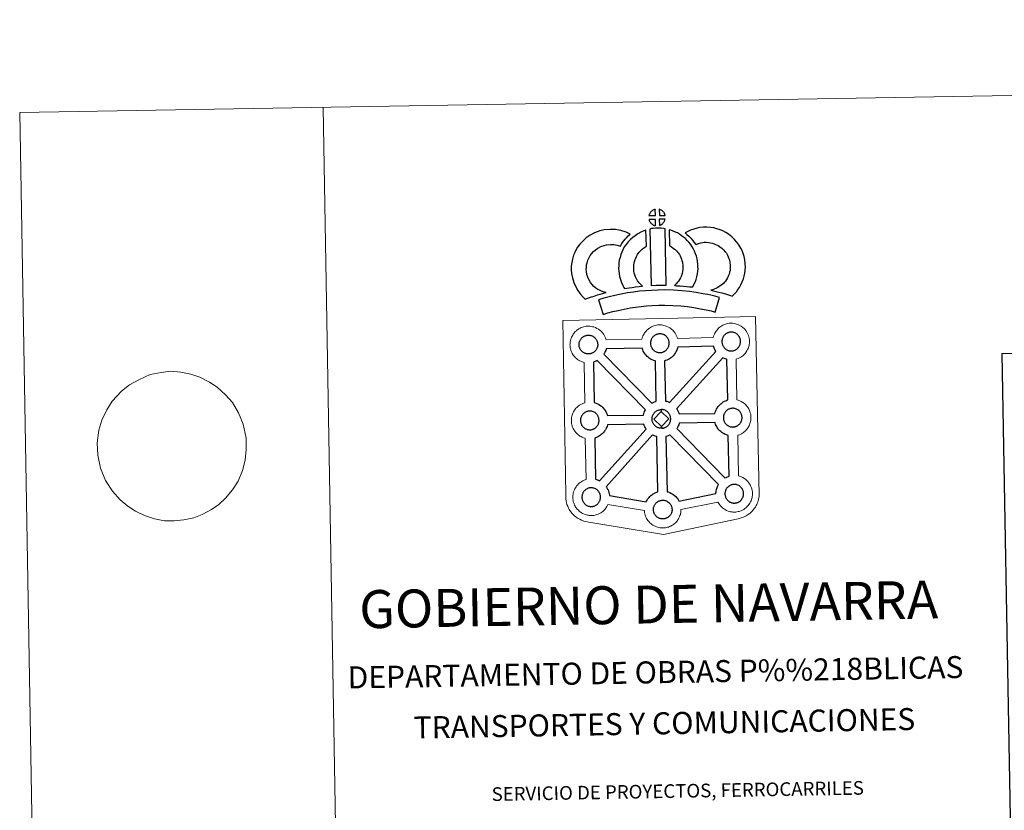
# Model space of a CAD drawing. Units: metres. Extents: x 617503 to 622008, y 694535 to 697581.
# Drawn here: x 617503 to 618314, y 696930 to 697581 of the extents above; entities that cross this region are included whole.
import ezdxf
from ezdxf.enums import TextEntityAlignment as Align

# ---------------------------------------------------------------- set-up
doc = ezdxf.new("R2010")
doc.units = ezdxf.units.M
doc.header["$MEASUREMENT"] = 0
doc.layers.add('Carátula', color=7, linetype='Continuous', lineweight=0)
doc.styles.add('Style-font002', font='font002.shx')

msp = doc.modelspace()

# ---------------------------------------------------------------- linework, layer by layer
at = {"layer": 'Carátula', "color": 58, "linetype": 'Continuous', "lineweight": 0}
msp.add_line((617593.246, 697280.426), (617586.61, 697275.38), dxfattribs=at)
at = {"layer": 'Carátula', "color": 7, "linetype": 'Continuous', "lineweight": 0, "flags": 128}
for points in [[(617752.693, 697509.032), (617803.719, 694539.472)], [(617593.246, 697280.426), (617593.246, 697280.426), (617600.951, 697284.706), (617610.24, 697288.996), (617619.39, 697290.701), (617627.084, 697291.696), (617635.541, 697290.98), (617643.833, 697289.227), (617651.03, 697286.943), (617659.181, 697282.78), (617665.314, 697278.581), (617672.395, 697272.335), (617678.014, 697265.891), (617683.115, 697257.546), (617686.952, 697247.974), (617689.349, 697236.654), (617689.324, 697227.36), (617688.56, 697218.396), (617686.319, 697209.923), (617682.613, 697201.255), (617677.962, 697194.117), (617672.209, 697187.133), (617666.79, 697181.876), (617660.806, 697177.83), (617653.165, 697173.738), (617646.234, 697171.037), (617637.82, 697169.169), (617630.123, 697168.351), (617622.044, 697168.556), (617613.753, 697170.136), (617605.448, 697172.746), (617598.041, 697176.406), (617591.726, 697180.604), (617585.394, 697185.831), (617579.216, 697192.785), (617573.556, 697201.639), (617569.342, 697211.899), (617567.138, 697222.535), (617566.598, 697232.683), (617567.89, 697243.035), (617570.315, 697251.341), (617574.573, 697260.022), (617579.044, 697266.986), (617586.61, 697275.38)]]:
    msp.add_lwpolyline(points, dxfattribs=at)
at = {"layer": 'Carátula', "color": 7, "linetype": 'Continuous', "lineweight": 25, "flags": 128}
for points in [[(618026.388, 697420.017), (618026.239, 697425.066), (618026.174, 697425.05), (618025.69, 697424.904), (618025.191, 697424.713), (618024.795, 697424.534), (618024.34, 697424.278), (618023.98, 697424.046), (618023.628, 697423.799), (618023.328, 697423.575), (618023.041, 697423.293), (618022.768, 697422.991), (618022.466, 697422.626), (618022.225, 697422.281), (618021.983, 697421.914), (618021.769, 697421.538), (618021.578, 697421.142), (618021.412, 697420.73), (618021.288, 697420.324), (618021.116, 697419.848)], [(618034.465, 697420.037), (618034.427, 697420.178), (618034.301, 697420.615), (618034.104, 697421.115), (618033.947, 697421.466), (618033.793, 697421.769), (618033.581, 697422.135), (618033.238, 697422.601), (618032.953, 697422.946), (618032.626, 697423.341), (618032.225, 697423.699), (618031.696, 697424.098), (618031.117, 697424.428), (618030.551, 697424.705), (618029.546, 697425.133), (618029.687, 697420.08)], [(618026.537, 697411.592), (618026.396, 697416.752), (618021.148, 697416.692), (618021.239, 697416.22), (618021.376, 697415.846), (618021.573, 697415.391), (618021.802, 697414.95), (618021.981, 697414.622), (618022.201, 697414.312), (618022.585, 697413.823), (618022.995, 697413.396), (618023.343, 697413.077), (618023.682, 697412.808), (618024.11, 697412.516), (618024.526, 697412.276), (618024.936, 697412.072), (618025.485, 697411.844), (618025.931, 697411.715), (618026.301, 697411.618)], [(618029.736, 697411.682), (618030.368, 697411.984), (618030.763, 697412.184), (618031.096, 697412.357), (618031.408, 697412.526), (618031.697, 697412.723), (618031.989, 697412.961), (618032.291, 697413.223), (618032.604, 697413.532), (618032.938, 697413.894), (618033.201, 697414.24), (618033.421, 697414.569), (618033.66, 697414.913), (618033.868, 697415.313), (618034.039, 697415.698), (618034.206, 697416.134), (618034.315, 697416.454), (618034.409, 697416.919), (618034.438, 697417.027), (618029.652, 697416.829)], [(617977.3, 697360.031), (617975.672, 697361.629), (617974.084, 697363.436), (617972.941, 697364.914), (617971.941, 697366.751), (617970.778, 697369.22), (617970.058, 697371.468), (617969.663, 697373.744), (617969.505, 697375.594), (617969.538, 697377.369), (617969.796, 697379.214), (617970.169, 697381.076), (617970.753, 697383.089), (617971.231, 697384.188), (617972.159, 697385.988), (617972.736, 697386.988), (617973.723, 697388.36), (617975.497, 697390.238), (617977.19, 697391.758), (617979.129, 697393.09), (617981.458, 697394.352), (617984.148, 697395.381), (617986.128, 697395.84), (617989.437, 697396.125), (617992.133, 697396.028), (617994.906, 697395.492), (617997.532, 697394.718), (617998.478, 697396.391), (617999.394, 697397.831), (618000.428, 697399.101), (618001.457, 697400.474), (618002.519, 697401.647), (618004.035, 697403.223), (618005.613, 697404.646), (618002.38, 697406.209), (617997.859, 697407.542), (617993.55, 697408.382), (617989.116, 697408.536), (617984.19, 697408.121), (617980.509, 697407.251), (617976.277, 697405.643), (617972.661, 697403.696), (617969.516, 697401.527), (617966.811, 697399.109), (617964.161, 697396.279), (617962.325, 697393.769), (617961.27, 697391.915), (617960.028, 697389.522), (617959.054, 697387.31), (617958.118, 697384.013), (617957.567, 697381.272), (617957.159, 697378.336), (617957.095, 697375.205), (617957.356, 697372.145), (617957.992, 697368.503), (617959.208, 697364.686), (617960.873, 697361.143), (617962.528, 697358.111), (617964.514, 697355.548), (617966.66, 697353.105), (617968.607, 697351.181), (617971.432, 697352.171), (617973.828, 697353.014), (617976.038, 697353.657), (617978.809, 697354.524), (617980.808, 697355.097), (617982.972, 697355.818), (617984.563, 697356.236), (617985.762, 697356.611), (617983.253, 697357.205), (617981.604, 697357.861), (617980.283, 697358.502), (617978.888, 697359.138)], [(618011.695, 697366.049), (618011.339, 697366.651), (618010.737, 697367.858), (618009.956, 697369.516), (618009.411, 697371.007), (618009.018, 697372.543), (618008.721, 697374.057), (618008.587, 697375.215), (618008.522, 697376.507), (618008.546, 697378.092), (618008.667, 697379.373), (618008.854, 697380.687), (618009.238, 697382.106), (618009.704, 697383.737), (618010.175, 697384.943), (618010.829, 697386.341), (618011.548, 697387.823), (618012.205, 697388.776), (618013.117, 697389.897), (618014.475, 697391.286), (618015.558, 697392.286), (618016.89, 697393.245), (618018.29, 697394.247), (618019.063, 697394.618), (618018.629, 697407.833), (618016.818, 697407.334), (618014.397, 697406.131), (618011.972, 697404.966), (618009.645, 697403.316), (618007.692, 697401.895), (618005.86, 697400.19), (618003.875, 697398.184), (618002.234, 697396.177), (618000.786, 697394.036), (617999.642, 697391.673), (617998.784, 697389.84), (617997.957, 697387.737), (617997.292, 697385.43), (617996.688, 697383.178), (617996.353, 697380.839), (617996.162, 697378.789), (617996.107, 697376.287), (617996.227, 697374.179), (617996.46, 697372.142), (617996.92, 697369.784), (617997.56, 697367.343), (617998.504, 697364.733), (617999.599, 697362.426), (618000.418, 697360.789), (618000.945, 697359.861), (618002.851, 697360.1), (618004.892, 697360.366), (618007.354, 697360.791), (618010.081, 697361.137), (618013.099, 697361.518), (618015.754, 697361.791), (618014.126, 697363.344), (618012.942, 697364.64)], [(618021.946, 697408.843), (618022.905, 697362.312), (618027.148, 697362.49), (618030.914, 697362.524), (618035.272, 697362.487), (618034.396, 697409.062), (618033.021, 697409.352), (618031.27, 697409.541), (618029.506, 697409.643), (618027.871, 697409.642), (618026.456, 697409.576), (618024.643, 697409.396), (618023.28, 697409.162)], [(618057.177, 697361.184), (618058.212, 697363.093), (618059.047, 697365.014), (618059.941, 697367.191), (618060.602, 697369.375), (618061.033, 697371.9), (618061.329, 697374.121), (618061.545, 697376.024), (618061.49, 697377.877), (618061.357, 697379.905), (618061.133, 697382.334), (618060.777, 697384.365), (618060.175, 697386.564), (618059.53, 697388.438), (618058.664, 697390.473), (618057.825, 697392.242), (618056.792, 697394.208), (618055.285, 697396.35), (618054.087, 697397.99), (618052.573, 697399.502), (618051.191, 697400.931), (618049.683, 697402.213), (618048.031, 697403.32), (618046.348, 697404.537), (618044.555, 697405.589), (618042.925, 697406.364), (618041.084, 697407.204), (618039.19, 697407.915), (618037.817, 697408.251), (618038.037, 697394.953), (618038.755, 697394.612), (618039.559, 697394.144), (618040.932, 697393.153), (618042.197, 697392.296), (618042.69, 697391.879), (618043.748, 697390.784), (618044.666, 697389.88), (618045.206, 697389.129), (618046.179, 697387.753), (618046.733, 697386.698), (618047.36, 697385.385), (618047.952, 697383.998), (618048.322, 697382.91), (618048.665, 697381.651), (618048.828, 697380.7), (618048.989, 697378.941), (618049.101, 697377.277), (618049.13, 697376.525), (618049.024, 697375.645), (618048.77, 697373.764), (618048.506, 697372.239), (618048.244, 697371.351), (618047.627, 697369.838), (618047.059, 697368.542), (618046.248, 697367.167), (618045.356, 697365.973), (618044.501, 697364.96), (618043.539, 697363.792), (618042.711, 697362.949), (618042.235, 697362.448), (618043.835, 697362.176), (618046.753, 697362.006), (618049.559, 697361.726), (618052.285, 697361.53), (618054.629, 697361.27)], [(618089.739, 697353.63), (618091.631, 697355.515), (618093.09, 697357.02), (618094.379, 697358.895), (618095.602, 697360.788), (618096.867, 697362.941), (618097.902, 697365.213), (618098.879, 697367.82), (618099.546, 697370.035), (618100.179, 697372.585), (618100.431, 697375.08), (618100.538, 697377.549), (618100.444, 697380.396), (618099.969, 697383.355), (618099.431, 697386.183), (618098.776, 697388.622), (618097.795, 697391.032), (618096.784, 697393.167), (618095.115, 697395.882), (618093.497, 697398.005), (618091.6, 697400.142), (618089.356, 697402.322), (618086.617, 697404.495), (618084.472, 697405.97), (618081.948, 697407.219), (618079.737, 697408.149), (618077.011, 697409.007), (618074.468, 697409.72), (618071.719, 697410.127), (618068.919, 697410.337), (618066.045, 697410.431), (618063.142, 697410.076), (618060.713, 697409.493), (618058.028, 697408.756), (618055.409, 697407.764), (618053.031, 697406.811), (618050.843, 697405.672), (618052.371, 697404.398), (618054.002, 697402.862), (618055.569, 697401.241), (618056.971, 697399.721), (618058.196, 697398.078), (618059.762, 697396.163), (618059.908, 697396.212), (618061.855, 697396.947), (618063.808, 697397.483), (618065.376, 697397.859), (618066.591, 697398.016), (618068.249, 697397.958), (618070.33, 697397.795), (618071.879, 697397.571), (618073.474, 697397.118), (618075.476, 697396.492), (618076.802, 697395.939), (618078.18, 697395.257), (618079.238, 697394.52), (618081.172, 697392.987), (618082.63, 697391.584), (618083.912, 697390.128), (618084.892, 697388.838), (618085.866, 697387.257), (618086.441, 697386.039), (618087.002, 697384.663), (618087.342, 697383.423), (618087.755, 697381.197), (618088.083, 697379.202), (618088.131, 697377.624), (618088.062, 697375.952), (618087.932, 697374.723), (618087.589, 697373.321), (618087.129, 697371.788), (618086.448, 697369.971), (618085.843, 697368.645), (618085.051, 697367.285), (618084.075, 697365.776), (618083.478, 697364.948), (618082.797, 697364.288), (618081.053, 697362.958), (618078.974, 697361.508), (618077.727, 697360.677), (618076.314, 697359.95), (618074.847, 697359.345), (618073.432, 697358.836), (618072.109, 697358.469), (618074.25, 697357.83), (618076.264, 697357.373), (618078.671, 697356.785), (618081.214, 697356.163), (618084.249, 697355.332), (618086.56, 697354.654), (618088.371, 697354.104)], [(618079.091, 697352.546), (618075.396, 697353.594), (618070.87, 697354.597), (618065.718, 697355.588), (618059.966, 697356.591), (618054.408, 697357.422), (618048.277, 697357.971), (618041.401, 697358.433), (618034.265, 697358.676), (618028.803, 697358.591), (618023.179, 697358.274), (618018.264, 697358.033), (618013.376, 697357.589), (618008.333, 697356.93), (618003.488, 697356.26), (617998.131, 697355.191), (617993.058, 697354.109), (617988.421, 697353.009), (617983.878, 697351.838), (617979.665, 697350.53), (617983.4, 697338.54), (617987.303, 697339.75), (617991.422, 697340.822), (617995.813, 697341.851), (618000.669, 697342.892), (618005.593, 697343.867), (618009.998, 697344.478), (618014.75, 697345.094), (618019.145, 697345.497), (618023.832, 697345.726), (618029.266, 697346.031), (618034.168, 697346.117), (618040.766, 697345.896), (618047.288, 697345.453), (618052.932, 697344.947), (618057.955, 697344.199), (618063.469, 697343.233), (618068.316, 697342.316), (618072.331, 697341.403), (618075.694, 697340.463)], [(617971.519, 697305.991), (617971.292, 697305.983), (617970.677, 697306.005), (617970.352, 697306.038), (617970.017, 697306.085), (617969.611, 697306.148), (617969.199, 697306.246), (617968.682, 697306.396), (617968.079, 697306.653), (617967.618, 697306.875), (617967.15, 697307.147), (617966.678, 697307.469), (617966.28, 697307.778), (617965.887, 697308.135), (617965.433, 697308.618), (617965.004, 697309.153), (617964.748, 697309.526), (617964.544, 697309.896), (617964.296, 697310.37), (617964.069, 697310.878), (617963.925, 697311.308), (617963.754, 697311.866), (617963.642, 697312.442), (617963.575, 697312.988), (617963.528, 697313.495), (617963.547, 697313.983), (617963.582, 697314.451), (617963.634, 697314.873), (617963.731, 697315.356), (617963.88, 697315.867), (617964.027, 697316.29), (617964.198, 697316.761), (617964.412, 697317.222), (617964.661, 697317.642), (617964.92, 697318.039), (617965.184, 697318.428), (617965.527, 697318.834), (617965.839, 697319.175), (617966.171, 697319.501), (617966.171, 697319.501), (617966.531, 697319.775), (617966.901, 697320.03), (617967.297, 697320.291), (617967.801, 697320.57), (617968.257, 697320.781), (617968.813, 697320.984), (617969.353, 697321.16), (617969.903, 697321.269), (617970.425, 697321.363), (617970.91, 697321.403), (617971.295, 697321.414), (617971.821, 697321.385), (617972.415, 697321.312), (617972.96, 697321.186), (617973.45, 697321.064), (617974.268, 697320.775), (617974.896, 697320.463), (617975.548, 697320.1), (617976.161, 697319.637), (617976.617, 697319.211), (617976.982, 697318.785), (617977.298, 697318.412), (617977.681, 697317.873), (617977.917, 697317.456), (617978.086, 697317.123), (617978.265, 697316.738), (617978.486, 697316.182), (617978.624, 697315.696), (617978.774, 697315.14), (617978.831, 697314.565), (617978.877, 697314.011), (617978.884, 697313.522), (617978.867, 697313.008), (617978.809, 697312.54), (617978.713, 697312.096), (617978.597, 697311.574), (617978.486, 697311.2), (617978.3, 697310.72), (617978.1, 697310.294), (617977.856, 697309.823), (617977.6, 697309.433), (617977.361, 697309.1), (617977.07, 697308.699), (617976.681, 697308.286), (617976.349, 697307.949), (617976.005, 697307.661), (617975.667, 697307.386), (617975.329, 697307.159), (617974.991, 697306.965), (617974.626, 697306.771), (617974.161, 697306.546), (617973.71, 697306.398), (617973.294, 697306.27), (617972.849, 697306.162), (617972.374, 697306.068), (617971.89, 697306.02)], [(618030.382, 697307.075), (618030.755, 697307.099), (618031.243, 697307.158), (618031.719, 697307.247), (618032.157, 697307.363), (618032.58, 697307.484), (618033.032, 697307.639), (618033.501, 697307.86), (618033.854, 697308.054), (618034.201, 697308.244), (618034.541, 697308.478), (618034.88, 697308.746), (618035.214, 697309.038), (618035.556, 697309.384), (618035.933, 697309.788), (618036.223, 697310.181), (618036.469, 697310.516), (618036.736, 697310.906), (618036.976, 697311.38), (618037.17, 697311.804), (618037.353, 697312.292), (618037.471, 697312.665), (618037.577, 697313.173), (618037.673, 697313.631), (618037.733, 697314.098), (618037.756, 697314.61), (618037.743, 697315.099), (618037.707, 697315.647), (618037.636, 697316.228), (618037.504, 697316.777), (618037.353, 697317.266), (618037.137, 697317.833), (618036.952, 697318.216), (618036.79, 697318.543), (618036.556, 697318.967), (618036.157, 697319.51), (618035.854, 697319.875), (618035.485, 697320.303), (618035.028, 697320.734), (618034.415, 697321.187), (618033.769, 697321.546), (618033.14, 697321.859), (618033.14, 697321.859), (618032.327, 697322.151), (618031.835, 697322.282), (618031.282, 697322.405), (618030.689, 697322.469), (618030.169, 697322.502), (618029.785, 697322.487), (618029.288, 697322.445), (618028.775, 697322.361), (618028.221, 697322.241), (618027.68, 697322.071), (618027.131, 697321.873), (618026.667, 697321.666), (618026.167, 697321.387), (618025.769, 697321.119), (618025.395, 697320.864), (618025.044, 697320.596), (618024.702, 697320.259), (618024.399, 697319.923), (618024.055, 697319.518), (618023.791, 697319.135), (618023.524, 697318.729), (618023.283, 697318.311), (618023.067, 697317.848), (618022.89, 697317.385), (618022.745, 697316.953), (618022.606, 697316.442), (618022.512, 697315.968), (618022.457, 697315.536), (618022.421, 697315.073), (618022.4, 697314.58), (618022.446, 697314.081), (618022.511, 697313.54), (618022.634, 697312.956), (618022.787, 697312.391), (618022.938, 697311.967), (618023.163, 697311.458), (618023.408, 697310.98), (618023.62, 697310.616), (618023.876, 697310.245), (618024.304, 697309.712), (618024.756, 697309.233), (618025.151, 697308.869), (618025.542, 697308.559), (618026.025, 697308.235), (618026.484, 697307.97), (618026.939, 697307.743), (618027.549, 697307.487), (618028.068, 697307.337), (618028.485, 697307.229), (618028.893, 697307.173), (618029.21, 697307.132), (618029.54, 697307.092), (618030.163, 697307.077)], [(618089.177, 697308.456), (618089.556, 697308.485), (618090.04, 697308.533), (618090.522, 697308.634), (618090.957, 697308.748), (618091.376, 697308.865), (618091.826, 697309.019), (618092.3, 697309.244), (618092.654, 697309.437), (618092.995, 697309.621), (618093.337, 697309.864), (618093.675, 697310.117), (618094.019, 697310.426), (618094.351, 697310.756), (618094.73, 697311.164), (618095.034, 697311.566), (618095.267, 697311.907), (618095.531, 697312.289), (618095.771, 697312.753), (618095.974, 697313.185), (618096.156, 697313.672), (618096.267, 697314.049), (618096.379, 697314.558), (618096.476, 697315.007), (618096.535, 697315.479), (618096.558, 697315.992), (618096.548, 697316.481), (618096.5, 697317.035), (618096.436, 697317.608), (618096.304, 697318.163), (618096.152, 697318.648), (618095.937, 697319.213), (618095.763, 697319.601), (618095.586, 697319.921), (618095.35, 697320.348), (618094.961, 697320.883), (618094.651, 697321.256), (618094.283, 697321.685), (618093.827, 697322.118), (618093.21, 697322.57), (618092.569, 697322.933), (618091.93, 697323.24), (618091.127, 697323.532), (618090.636, 697323.657), (618090.085, 697323.778), (618089.49, 697323.854), (618088.966, 697323.887), (618088.58, 697323.868), (618088.083, 697323.828), (618087.58, 697323.749), (618087.013, 697323.62), (618086.485, 697323.453), (618085.939, 697323.252), (618085.48, 697323.047), (618084.97, 697322.757), (618084.567, 697322.503), (618084.193, 697322.237), (618083.842, 697321.972), (618083.842, 697321.972), (618083.511, 697321.641), (618083.197, 697321.301), (618082.858, 697320.894), (618082.593, 697320.517), (618082.328, 697320.113), (618082.08, 697319.693), (618081.873, 697319.228), (618081.694, 697318.766), (618081.544, 697318.335), (618081.405, 697317.83), (618081.311, 697317.344), (618081.25, 697316.917), (618081.22, 697316.456), (618081.196, 697315.965), (618081.243, 697315.462), (618081.311, 697314.922), (618081.425, 697314.339), (618081.589, 697313.774), (618081.737, 697313.346), (618081.966, 697312.838), (618082.218, 697312.356), (618082.422, 697311.996), (618082.68, 697311.627), (618083.095, 697311.089), (618083.559, 697310.61), (618083.953, 697310.252), (618084.345, 697309.939), (618084.82, 697309.611), (618085.283, 697309.349), (618085.742, 697309.123), (618086.347, 697308.867), (618086.874, 697308.725), (618087.285, 697308.614), (618087.685, 697308.553), (618088.013, 697308.506), (618088.337, 697308.472), (618088.971, 697308.451)], [(618027.122, 697266.939), (618026.479, 697300.112), (618026.15, 697300.187), (618025.05, 697300.507), (618023.833, 697301.026), (618022.987, 697301.447), (618022.069, 697301.974), (618021.172, 697302.587), (618020.336, 697303.238), (618019.541, 697303.967), (618018.691, 697304.863), (618017.925, 697305.834), (618017.335, 697306.674), (618016.89, 697307.463), (618016.463, 697308.267), (618016.035, 697309.275), (618015.735, 697310.124), (618015.52, 697310.834), (617985.864, 697310.231), (617985.75, 697309.718), (617985.472, 697308.792), (617985.11, 697307.85), (617984.747, 697307.083), (617984.23, 697306.049), (617984.045, 697305.787), (618023.608, 697265.402), (618024.549, 697265.933), (618025.567, 697266.405), (618026.539, 697266.755)], [(618038.168, 697265.923), (618076.252, 697307.885), (618076.129, 697308.055), (618075.692, 697308.843), (618075.265, 697309.643), (618074.835, 697310.642), (618074.53, 697311.497), (618074.294, 697312.288), (618044.768, 697311.455), (618044.628, 697310.81), (618044.34, 697309.888), (618043.977, 697308.939), (618043.619, 697308.168), (618043.108, 697307.139), (618042.551, 697306.339), (618042.229, 697305.877), (618041.608, 697305.037), (618040.841, 697304.227), (618040.288, 697303.662), (618039.607, 697303.063), (618038.902, 697302.508), (618038.082, 697301.957), (618037.413, 697301.582), (618036.853, 697301.27), (618035.785, 697300.768), (618034.782, 697300.429), (618034.085, 697300.233), (618034.018, 697300.204), (618034.795, 697267.143), (618035.764, 697266.908), (618037.277, 697266.352)], [(618018.274, 697259.959), (617978.561, 697300.502), (617978.554, 697300.496), (617977.975, 697300.189), (617976.91, 697299.685), (617975.919, 697299.345), (617975.33, 697299.17), (617975.941, 697265.865), (617976.75, 697265.65), (617978.268, 697265.108), (617979.44, 697264.527), (617980.705, 697263.826), (617982.029, 697262.831), (617983.066, 697261.861), (617983.738, 697261.084), (617984.243, 697260.47), (617985.037, 697259.388), (617985.562, 697258.449), (617985.842, 697257.892), (617986.174, 697257.171), (617986.603, 697256.098), (617986.886, 697255.123), (617986.886, 697255.123), (618016.596, 697255.625), (618016.635, 697255.824), (618016.919, 697256.814), (618017.155, 697257.552), (618017.5, 697258.443), (618017.973, 697259.449)], [(618086.033, 697268.01), (618085.341, 697301.478), (618084.953, 697301.573), (618083.851, 697301.889), (618082.644, 697302.408), (618081.881, 697302.782), (618043.913, 697260.824), (618044.045, 697260.632), (618044.568, 697259.7), (618044.848, 697259.137), (618045.18, 697258.422), (618045.608, 697257.353), (618045.868, 697256.474), (618075.43, 697256.952), (618075.68, 697257.847), (618075.923, 697258.573), (618076.268, 697259.46), (618076.741, 697260.474), (618077.238, 697261.304), (618077.648, 697261.937), (618078.165, 697262.698), (618078.812, 697263.474), (618079.399, 697264.119), (618080.234, 697264.919), (618081.024, 697265.524), (618081.626, 697265.954), (618082.344, 697266.414), (618083.325, 697266.966), (618084.329, 697267.426), (618085.312, 697267.783)], [(618031.279, 697258.547), (618025.161, 697252.27), (618031.409, 697246.137), (618031.642, 697244.729), (618031.421, 697244.713), (618030.8, 697244.741), (618030.476, 697244.775), (618030.143, 697244.822), (618029.745, 697244.879), (618029.327, 697244.986), (618028.813, 697245.129), (618028.198, 697245.39), (618027.736, 697245.62), (618027.282, 697245.885), (618026.798, 697246.21), (618026.409, 697246.515), (618026.012, 697246.878), (618025.556, 697247.358), (618025.136, 697247.901), (618024.876, 697248.264), (618024.664, 697248.626), (618024.423, 697249.118), (618024.193, 697249.616), (618024.046, 697250.048), (618023.88, 697250.605), (618023.759, 697251.183), (618023.701, 697251.736), (618023.664, 697252.237), (618023.682, 697252.729), (618023.708, 697253.188), (618023.77, 697253.614), (618023.864, 697254.091), (618024.001, 697254.608), (618024.149, 697255.038), (618024.329, 697255.507), (618024.537, 697255.965), (618024.794, 697256.379), (618025.043, 697256.781), (618025.318, 697257.167), (618025.654, 697257.569), (618025.966, 697257.92), (618026.306, 697258.247), (618026.65, 697258.501), (618027.023, 697258.768), (618027.421, 697259.027), (618027.939, 697259.313), (618028.392, 697259.524), (618028.935, 697259.724), (618029.475, 697259.901), (618030.034, 697260.012), (618030.547, 697260.103), (618031.046, 697260.136), (618031.424, 697260.157), (618031.424, 697260.157)], [(618031.642, 697244.729), (618032.02, 697244.762), (618032.506, 697244.802), (618032.979, 697244.902), (618033.42, 697245.013), (618033.844, 697245.132), (618034.286, 697245.283), (618034.751, 697245.513), (618035.124, 697245.704), (618035.456, 697245.896), (618035.798, 697246.131), (618036.141, 697246.39), (618036.471, 697246.697), (618036.806, 697247.019), (618037.19, 697247.43), (618037.488, 697247.827), (618037.729, 697248.17), (618037.991, 697248.567), (618038.229, 697249.032), (618038.425, 697249.458), (618038.618, 697249.938), (618038.726, 697250.318), (618038.835, 697250.827), (618038.93, 697251.28), (618038.989, 697251.755), (618039.013, 697252.261), (618039.008, 697252.746), (618038.959, 697253.298), (618038.897, 697253.883), (618038.763, 697254.425), (618038.612, 697254.928), (618038.398, 697255.483), (618038.22, 697255.868), (618038.046, 697256.185), (618037.809, 697256.62), (618037.42, 697257.151), (618037.103, 697257.522), (618036.742, 697257.95), (618036.282, 697258.376), (618035.677, 697258.831), (618035.028, 697259.201), (618034.395, 697259.508), (618033.579, 697259.805), (618033.092, 697259.933), (618032.541, 697260.047), (618031.945, 697260.125), (618031.424, 697260.157), (618031.279, 697258.547), (618037.51, 697252.382), (618031.409, 697246.137), (618031.409, 697246.137)], [(618090.41, 697245.754), (618090.786, 697245.779), (618091.274, 697245.828), (618091.743, 697245.94), (618092.178, 697246.039), (618092.602, 697246.165), (618093.055, 697246.32), (618093.541, 697246.535), (618093.888, 697246.738), (618094.225, 697246.913), (618094.571, 697247.158), (618094.906, 697247.418), (618095.239, 697247.718), (618095.575, 697248.058), (618095.963, 697248.457), (618096.252, 697248.864), (618096.487, 697249.206), (618096.761, 697249.587), (618096.996, 697250.046), (618097.188, 697250.482), (618097.372, 697250.969), (618097.494, 697251.347), (618097.603, 697251.851), (618097.7, 697252.302), (618097.759, 697252.77), (618097.783, 697253.283), (618097.776, 697253.771), (618097.734, 697254.325), (618097.661, 697254.904), (618097.528, 697255.453), (618097.381, 697255.95), (618097.162, 697256.503), (618096.984, 697256.891), (618096.814, 697257.222), (618096.577, 697257.655), (618096.185, 697258.187), (618095.881, 697258.549), (618095.509, 697258.973), (618095.054, 697259.411), (618094.446, 697259.873), (618093.794, 697260.227), (618093.165, 697260.535), (618092.35, 697260.829), (618091.862, 697260.949), (618091.301, 697261.077), (618090.715, 697261.158), (618090.19, 697261.187), (618089.809, 697261.16), (618089.312, 697261.128), (618088.801, 697261.041), (618088.249, 697260.918), (618087.704, 697260.756), (618087.157, 697260.548), (618086.691, 697260.337), (618086.194, 697260.056), (618085.805, 697259.801), (618085.423, 697259.535), (618085.423, 697259.535), (618085.069, 697259.266), (618084.734, 697258.942), (618084.423, 697258.6), (618084.083, 697258.193), (618083.815, 697257.814), (618083.559, 697257.408), (618083.322, 697256.989), (618083.101, 697256.531), (618082.916, 697256.063), (618082.769, 697255.623), (618082.628, 697255.122), (618082.544, 697254.64), (618082.481, 697254.211), (618082.448, 697253.755), (618082.426, 697253.26), (618082.462, 697252.759), (618082.535, 697252.214), (618082.654, 697251.635), (618082.817, 697251.064), (618082.962, 697250.642), (618083.186, 697250.137), (618083.44, 697249.657), (618083.644, 697249.286), (618083.906, 697248.923), (618084.331, 697248.381), (618084.784, 697247.904), (618085.185, 697247.547), (618085.567, 697247.233), (618086.048, 697246.913), (618086.514, 697246.641), (618086.971, 697246.42), (618087.579, 697246.166), (618088.101, 697246.015), (618088.503, 697245.914), (618088.916, 697245.848), (618089.246, 697245.8), (618089.572, 697245.774), (618090.193, 697245.745)], [(617972.635, 697243.478), (617973.012, 697243.506), (617973.492, 697243.553), (617973.967, 697243.653), (617974.404, 697243.758), (617974.826, 697243.886), (617975.278, 697244.04), (617975.741, 697244.259), (617976.108, 697244.452), (617976.448, 697244.635), (617976.791, 697244.875), (617977.123, 697245.137), (617977.467, 697245.441), (617977.802, 697245.777), (617978.184, 697246.182), (617978.488, 697246.588), (617978.717, 697246.922), (617978.982, 697247.307), (617979.22, 697247.771), (617979.411, 697248.204), (617979.602, 697248.686), (617979.716, 697249.061), (617979.83, 697249.576), (617979.922, 697250.025), (617979.982, 697250.503), (617980.001, 697251.01), (617979.998, 697251.499), (617979.951, 697252.049), (617979.887, 697252.618), (617979.754, 697253.177), (617979.606, 697253.67), (617979.389, 697254.228), (617979.209, 697254.614), (617979.038, 697254.942), (617978.799, 697255.372), (617978.407, 697255.913), (617978.104, 697256.271), (617977.735, 697256.704), (617977.28, 697257.134), (617976.665, 697257.592), (617976.025, 697257.95), (617975.387, 697258.255), (617974.565, 697258.551), (617974.082, 697258.685), (617973.534, 697258.798), (617972.934, 697258.871), (617972.411, 697258.901), (617972.034, 697258.882), (617971.536, 697258.847), (617971.024, 697258.763), (617970.467, 697258.64), (617969.928, 697258.472), (617969.381, 697258.274), (617968.925, 697258.064), (617968.418, 697257.775), (617968.007, 697257.52), (617968.007, 697257.52), (617967.65, 697257.255), (617967.293, 697256.989), (617966.954, 697256.664), (617966.643, 697256.317), (617966.312, 697255.909), (617966.042, 697255.533), (617965.776, 697255.128), (617965.529, 697254.705), (617965.316, 697254.251), (617965.145, 697253.783), (617964.991, 697253.354), (617964.846, 697252.844), (617964.761, 697252.355), (617964.696, 697251.936), (617964.669, 697251.48), (617964.654, 697250.989), (617964.685, 697250.481), (617964.754, 697249.934), (617964.871, 697249.361), (617965.042, 697248.79), (617965.188, 697248.368), (617965.409, 697247.853), (617965.657, 697247.385), (617965.868, 697247.014), (617966.135, 697246.648), (617966.548, 697246.1), (617967.003, 697245.629), (617967.4, 697245.269), (617967.792, 697244.953), (617968.268, 697244.636), (617968.732, 697244.374), (617969.189, 697244.144), (617969.798, 697243.879), (617970.317, 697243.739), (617970.736, 697243.637), (617971.133, 697243.569), (617971.458, 697243.519), (617971.796, 697243.494), (617972.418, 697243.467)], [(617980.374, 697201.444), (618018.761, 697244.091), (618018.58, 697244.325), (618018.147, 697245.111), (618017.723, 697245.916), (618017.291, 697246.92), (618016.992, 697247.775), (618016.87, 697248.164), (617986.942, 697247.528), (617986.877, 697247.212), (617986.591, 697246.288), (617986.232, 697245.337), (617985.867, 697244.568), (617985.347, 697243.545), (617984.798, 697242.739), (617984.477, 697242.281), (617983.865, 697241.435), (617983.099, 697240.635), (617982.525, 697240.068), (617981.86, 697239.472), (617981.146, 697238.914), (617980.339, 697238.354), (617979.671, 697237.991), (617979.094, 697237.674), (617978.024, 697237.165), (617977.043, 697236.829), (617976.415, 697236.655), (617977.01, 697202.681), (617977.946, 697202.435), (617979.471, 697201.881)], [(618087.067, 697205.264), (618086.423, 697238.813), (618086.176, 697238.864), (618085.073, 697239.182), (618083.866, 697239.703), (618083.013, 697240.117), (618082.095, 697240.654), (618081.199, 697241.262), (618080.355, 697241.922), (618079.569, 697242.648), (618078.719, 697243.535), (618077.953, 697244.506), (618077.349, 697245.348), (618076.923, 697246.137), (618076.487, 697246.946), (618076.057, 697247.949), (618075.754, 697248.795), (618075.527, 697249.551), (618045.961, 697248.801), (618045.884, 697248.456), (618045.607, 697247.543), (618045.234, 697246.6), (618044.876, 697245.814), (618044.358, 697244.794), (618044.115, 697244.437), (618083.702, 697203.797), (618084.589, 697204.287), (618085.589, 697204.755), (618086.576, 697205.109)], [(618028.479, 697192.338), (618027.711, 697237.768), (618027.414, 697237.84), (618026.307, 697238.154), (618025.099, 697238.679), (618024.249, 697239.097), (618024.097, 697239.185), (617985.929, 697196.582), (617986.241, 697196.175), (617986.757, 697195.22), (617987.049, 697194.664), (617987.379, 697193.964), (617987.8, 697192.885), (617988.085, 697191.904), (617988.373, 697190.755), (617988.51, 697189.582), (617988.538, 697189.289), (618018.777, 697184.09), (618019.098, 697184.762), (618019.577, 697185.596), (618019.992, 697186.239), (618020.522, 697186.996), (618021.165, 697187.769), (618021.745, 697188.417), (618022.577, 697189.212), (618023.375, 697189.818), (618023.98, 697190.237), (618024.69, 697190.712), (618025.671, 697191.258), (618026.689, 697191.727), (618027.656, 697192.074)], [(618078.379, 697198.442), (618038.45, 697239.11), (618038.106, 697238.927), (618037.036, 697238.423), (618036.044, 697238.093), (618035.345, 697237.884), (618035.034, 697237.803), (618035.979, 697192.46), (618036.872, 697192.224), (618038.398, 697191.674), (618039.574, 697191.104), (618040.827, 697190.39), (618042.156, 697189.398), (618043.195, 697188.43), (618043.871, 697187.658), (618044.368, 697187.045), (618045.16, 697185.951), (618045.687, 697185.021), (618045.823, 697184.747), (618076.282, 697191.006), (618076.305, 697191.495), (618076.35, 697192.308), (618076.469, 697193.182), (618076.667, 697194.187), (618076.94, 697195.158), (618077.188, 697195.9), (618077.535, 697196.792), (618078.008, 697197.798)], [(617973.841, 697180.261), (617974.207, 697180.28), (617974.692, 697180.335), (617975.169, 697180.436), (617975.61, 697180.539), (617976.023, 697180.664), (617976.476, 697180.82), (617976.947, 697181.045), (617977.305, 697181.235), (617977.652, 697181.424), (617977.987, 697181.658), (617978.323, 697181.928), (617978.665, 697182.23), (617978.998, 697182.558), (617979.382, 697182.964), (617979.674, 697183.356), (617979.915, 697183.703), (617980.176, 697184.091), (617980.418, 697184.556), (617980.61, 697184.987), (617980.798, 697185.472), (617980.925, 697185.846), (617981.028, 697186.356), (617981.126, 697186.804), (617981.181, 697187.284), (617981.2, 697187.789), (617981.192, 697188.27), (617981.15, 697188.828), (617981.085, 697189.412), (617980.946, 697189.971), (617980.808, 697190.449), (617980.584, 697191.013), (617980.401, 697191.395), (617980.228, 697191.721), (617979.998, 697192.151), (617979.61, 697192.682), (617979.305, 697193.054), (617978.937, 697193.475), (617978.479, 697193.911), (617977.871, 697194.368), (617977.218, 697194.737), (617976.584, 697195.046), (617975.769, 697195.334), (617975.28, 697195.459), (617974.731, 697195.58), (617974.141, 697195.658), (617973.61, 697195.684), (617973.227, 697195.66), (617972.733, 697195.632), (617972.225, 697195.542), (617971.665, 697195.423), (617971.131, 697195.257), (617970.578, 697195.057), (617970.123, 697194.846), (617969.619, 697194.56), (617969.216, 697194.303), (617968.848, 697194.036), (617968.848, 697194.036), (617968.495, 697193.779), (617968.151, 697193.443), (617967.844, 697193.102), (617967.504, 697192.694), (617967.243, 697192.312), (617966.985, 697191.907), (617966.736, 697191.492), (617966.522, 697191.033), (617966.342, 697190.565), (617966.198, 697190.133), (617966.049, 697189.621), (617965.956, 697189.142), (617965.907, 697188.719), (617965.871, 697188.264), (617965.855, 697187.768), (617965.888, 697187.269), (617965.96, 697186.719), (617966.07, 697186.139), (617966.242, 697185.569), (617966.395, 697185.143), (617966.607, 697184.645), (617966.865, 697184.168), (617967.072, 697183.786), (617967.328, 697183.431), (617967.76, 697182.882), (617968.211, 697182.41), (617968.603, 697182.046), (617968.993, 697181.742), (617969.469, 697181.422), (617969.929, 697181.141), (617970.395, 697180.921), (617970.993, 697180.665), (617971.515, 697180.523), (617971.933, 697180.415), (617972.33, 697180.356), (617972.662, 697180.307), (617972.992, 697180.272), (617973.62, 697180.252)], [(618091.677, 697183.084), (618092.05, 697183.103), (618092.534, 697183.164), (618093.016, 697183.258), (618093.448, 697183.364), (618093.867, 697183.484), (618094.316, 697183.64), (618094.791, 697183.862), (618095.146, 697184.056), (618095.484, 697184.246), (618095.826, 697184.481), (618096.163, 697184.741), (618096.509, 697185.044), (618096.839, 697185.38), (618097.217, 697185.783), (618097.527, 697186.184), (618097.751, 697186.525), (618098.019, 697186.917), (618098.256, 697187.378), (618098.448, 697187.813), (618098.648, 697188.302), (618098.752, 697188.675), (618098.871, 697189.183), (618098.969, 697189.628), (618099.02, 697190.104), (618099.04, 697190.613), (618099.044, 697191.097), (618098.993, 697191.654), (618098.928, 697192.234), (618098.787, 697192.778), (618098.649, 697193.277), (618098.428, 697193.828), (618098.242, 697194.224), (618098.08, 697194.542), (618097.841, 697194.986), (618097.451, 697195.503), (618097.147, 697195.886), (618096.776, 697196.297), (618096.329, 697196.734), (618095.707, 697197.19), (618095.063, 697197.555), (618094.423, 697197.86), (618093.612, 697198.155), (618093.125, 697198.284), (618092.572, 697198.4), (618091.971, 697198.488), (618091.451, 697198.511), (618091.066, 697198.483), (618090.574, 697198.454), (618090.066, 697198.361), (618089.504, 697198.246), (618088.97, 697198.078), (618088.43, 697197.878), (618087.964, 697197.664), (618087.456, 697197.384), (618087.058, 697197.123), (618086.686, 697196.862), (618086.686, 697196.862), (618086.342, 697196.592), (618085.997, 697196.263), (618085.688, 697195.925), (618085.348, 697195.512), (618085.083, 697195.138), (618084.829, 697194.735), (618084.573, 697194.315), (618084.358, 697193.857), (618084.185, 697193.382), (618084.041, 697192.955), (618083.888, 697192.448), (618083.797, 697191.967), (618083.744, 697191.543), (618083.708, 697191.08), (618083.698, 697190.582), (618083.729, 697190.086), (618083.804, 697189.539), (618083.909, 697188.959), (618084.08, 697188.402), (618084.234, 697187.967), (618084.448, 697187.46), (618084.701, 697186.981), (618084.915, 697186.609), (618085.163, 697186.249), (618085.595, 697185.705), (618086.049, 697185.234), (618086.434, 697184.868), (618086.837, 697184.56), (618087.305, 697184.242), (618087.782, 697183.976), (618088.234, 697183.747), (618088.839, 697183.486), (618089.358, 697183.339), (618089.768, 697183.233), (618090.177, 697183.178), (618090.503, 697183.136), (618090.832, 697183.098), (618091.462, 697183.078)], [(618032.758, 697170.051), (618032.546, 697170.042), (618031.924, 697170.065), (618031.594, 697170.1), (618031.263, 697170.143), (618030.863, 697170.208), (618030.45, 697170.307), (618029.93, 697170.458), (618029.321, 697170.719), (618028.865, 697170.935), (618028.392, 697171.214), (618027.924, 697171.538), (618027.524, 697171.832), (618027.132, 697172.205), (618026.682, 697172.676), (618026.257, 697173.213), (618025.996, 697173.579), (618025.794, 697173.954), (618025.537, 697174.431), (618025.322, 697174.938), (618025.175, 697175.37), (618024.993, 697175.927), (618024.889, 697176.509), (618024.817, 697177.059), (618024.783, 697177.549), (618024.798, 697178.051), (618024.817, 697178.517), (618024.882, 697178.939), (618024.976, 697179.414), (618025.126, 697179.925), (618025.267, 697180.355), (618025.444, 697180.832), (618025.659, 697181.288), (618025.906, 697181.7), (618026.162, 697182.105), (618026.438, 697182.485), (618026.776, 697182.887), (618027.08, 697183.236), (618027.427, 697183.558), (618027.78, 697183.829), (618028.148, 697184.089), (618028.546, 697184.354), (618029.052, 697184.637), (618029.514, 697184.851), (618030.057, 697185.046), (618030.601, 697185.224), (618031.154, 697185.334), (618031.662, 697185.426), (618032.161, 697185.461), (618032.542, 697185.477), (618033.066, 697185.449), (618033.663, 697185.367), (618034.212, 697185.25), (618034.703, 697185.13), (618035.513, 697184.832), (618036.143, 697184.523), (618036.792, 697184.161), (618037.408, 697183.696), (618037.866, 697183.274), (618038.23, 697182.844), (618038.538, 697182.475), (618038.925, 697181.946), (618038.925, 697181.946), (618039.167, 697181.516), (618039.333, 697181.188), (618039.519, 697180.793), (618039.731, 697180.247), (618039.879, 697179.755), (618040.007, 697179.204), (618040.085, 697178.619), (618040.121, 697178.066), (618040.136, 697177.578), (618040.111, 697177.066), (618040.056, 697176.599), (618039.963, 697176.158), (618039.85, 697175.645), (618039.73, 697175.271), (618039.546, 697174.779), (618039.349, 697174.351), (618039.103, 697173.885), (618038.839, 697173.495), (618038.609, 697173.152), (618038.309, 697172.751), (618037.927, 697172.355), (618037.595, 697172.016), (618037.251, 697171.714), (618036.914, 697171.449), (618036.569, 697171.217), (618036.233, 697171.03), (618035.873, 697170.835), (618035.407, 697170.606), (618034.964, 697170.459), (618034.53, 697170.33), (618034.103, 697170.224), (618033.618, 697170.125), (618033.132, 697170.078)]]:
    msp.add_lwpolyline(points, close=True, dxfattribs=at)
at = {"layer": 'Carátula', "color": 7, "linetype": 'Continuous', "lineweight": 30, "flags": 128}
msp.add_lwpolyline([(618311.723, 697306.095), (618355.248, 694891.495), (621909.661, 694955.567), (621866.188, 697367.166), (618311.723, 697306.095)], dxfattribs=at)
at = {"layer": 'Carátula', "color": 7, "linetype": 'Continuous', "lineweight": 0, "flags": 128}
for points in [[(617950.23, 697333.481), (618032.054, 697335.24), (618108.986, 697336.89), (618111.921, 697189.427), (618111.904, 697188.629), (618111.715, 697187.642), (618111.443, 697186.06), (618111.122, 697184.843), (618110.715, 697183.777), (618110.291, 697182.677), (618109.925, 697181.795), (618109.515, 697180.959), (618108.832, 697179.78), (618107.878, 697178.512), (618106.388, 697176.59), (618105.325, 697175.583), (618104.183, 697174.591), (618102.875, 697173.579), (618101.203, 697172.499), (618099.477, 697171.743), (618097.105, 697170.828), (618094.593, 697170.095), (618033.066, 697157.134), (618033.066, 697157.134), (617971.619, 697167.271), (617968.919, 697167.802), (617967.435, 697168.259), (617965.487, 697169.028), (617964.065, 697169.714), (617962.878, 697170.308), (617961.168, 697171.484), (617959.39, 697172.968), (617957.796, 697174.633), (617956.759, 697175.903), (617955.425, 697177.831), (617954.886, 697178.934), (617954.152, 697180.474), (617953.587, 697181.959), (617953.171, 697183.564), (617952.903, 697184.784), (617952.681, 697186.473), (617952.697, 697190.078)], [(617985.768, 697317.436), (618015.334, 697318.168), (618015.61, 697319.124), (618015.849, 697319.862), (618016.191, 697320.76), (618016.671, 697321.759), (618017.159, 697322.589), (618017.57, 697323.232), (618018.102, 697323.99), (618018.738, 697324.756), (618019.318, 697325.41), (618020.158, 697326.202), (618020.947, 697326.813), (618021.563, 697327.242), (618022.271, 697327.706), (618023.251, 697328.259), (618024.261, 697328.715), (618025.235, 697329.072), (618026.268, 697329.395), (618027.329, 697329.623), (618028.323, 697329.791), (618029.237, 697329.856), (618030.112, 697329.903), (618031.319, 697329.835), (618031.319, 697329.835), (618032.49, 697329.685), (618033.468, 697329.473), (618034.446, 697329.221), (618035.969, 697328.671), (618037.147, 697328.093), (618038.403, 697327.385), (618039.739, 697326.392), (618040.773, 697325.426), (618041.436, 697324.651), (618041.947, 697324.042), (618042.742, 697322.954), (618043.261, 697322.019), (618043.542, 697321.457), (618043.888, 697320.737), (618044.305, 697319.658), (618044.572, 697318.761), (618074.12, 697319.445), (618074.124, 697319.527), (618074.412, 697320.507), (618074.659, 697321.25), (618074.999, 697322.129), (618075.474, 697323.14), (618075.957, 697323.979), (618076.366, 697324.614), (618076.901, 697325.371), (618077.539, 697326.137), (618078.116, 697326.785), (618078.958, 697327.585), (618079.745, 697328.195), (618080.365, 697328.619), (618081.072, 697329.091), (618082.05, 697329.635), (618083.069, 697330.097), (618084.04, 697330.445), (618085.072, 697330.774), (618086.137, 697330.998), (618087.129, 697331.168), (618088.035, 697331.244), (618088.909, 697331.289), (618090.123, 697331.219), (618091.282, 697331.065), (618092.271, 697330.859), (618093.248, 697330.599), (618094.777, 697330.049), (618095.948, 697329.482), (618097.208, 697328.767), (618098.532, 697327.778), (618099.571, 697326.8), (618100.238, 697326.027), (618100.752, 697325.421), (618101.537, 697324.333), (618102.067, 697323.395), (618102.347, 697322.837), (618102.681, 697322.122), (618103.108, 697321.043), (618103.39, 697320.075), (618103.679, 697318.916), (618103.817, 697317.75), (618103.889, 697316.8), (618103.899, 697315.864), (618103.862, 697314.866), (618103.724, 697313.777), (618103.553, 697312.984), (618103.383, 697312.156), (618103.094, 697311.235), (618102.733, 697310.293), (618102.375, 697309.515), (618101.859, 697308.484), (618101.306, 697307.695), (618100.987, 697307.228), (618100.364, 697306.384), (618099.599, 697305.587), (618099.034, 697305.009), (618098.367, 697304.409), (618097.645, 697303.861), (618096.843, 697303.311), (618096.173, 697302.939), (618095.595, 697302.62), (618094.528, 697302.111), (618093.548, 697301.78), (618093.03, 697301.632), (618093.611, 697268.121), (618094.478, 697267.892), (618095.995, 697267.346), (618097.172, 697266.773), (618098.427, 697266.068), (618099.762, 697265.087), (618100.797, 697264.097), (618101.464, 697263.326), (618101.975, 697262.717), (618102.768, 697261.628), (618103.281, 697260.692), (618103.569, 697260.13), (618103.908, 697259.41), (618104.33, 697258.341), (618104.62, 697257.359), (618104.901, 697256.215), (618105.047, 697255.045), (618105.112, 697254.092), (618105.126, 697253.158), (618105.084, 697252.166), (618104.96, 697251.074), (618104.789, 697250.277), (618104.603, 697249.454), (618104.325, 697248.532), (618103.955, 697247.585), (618103.603, 697246.814), (618103.08, 697245.782), (618102.534, 697244.984), (618102.212, 697244.523), (618101.591, 697243.685), (618100.821, 697242.877), (618100.26, 697242.306), (618099.588, 697241.718), (618098.883, 697241.155), (618098.055, 697240.609), (618097.396, 697240.231), (618096.817, 697239.917), (618095.765, 697239.406), (618094.762, 697239.083), (618094.191, 697238.91), (618094.902, 697205.444), (618095.74, 697205.223), (618097.263, 697204.668), (618098.44, 697204.098), (618099.698, 697203.395), (618101.018, 697202.403), (618102.057, 697201.431), (618102.732, 697200.653), (618103.238, 697200.04), (618104.029, 697198.957), (618104.549, 697198.014), (618104.845, 697197.456), (618105.168, 697196.737), (618105.601, 697195.675), (618105.885, 697194.692), (618106.169, 697193.544), (618106.3, 697192.361), (618106.383, 697191.421), (618106.392, 697190.486), (618106.353, 697189.484), (618106.221, 697188.397), (618106.046, 697187.604), (618105.869, 697186.785), (618105.581, 697185.858), (618105.225, 697184.914), (618104.868, 697184.132), (618104.344, 697183.106), (618103.794, 697182.309), (618103.47, 697181.842), (618102.854, 697181.009), (618102.091, 697180.202), (618101.518, 697179.634), (618100.854, 697179.044), (618100.138, 697178.486), (618099.328, 697177.923), (618098.669, 697177.556), (618098.086, 697177.245), (618097.024, 697176.738), (618096.032, 697176.411), (618095.332, 697176.198), (618094.585, 697176.02), (618093.598, 697175.816), (618092.629, 697175.714), (618092.072, 697175.669), (618091.438, 697175.638), (618090.235, 697175.697), (618089.587, 697175.76), (618089.052, 697175.821), (618088.255, 697175.95), (618087.402, 697176.166), (618086.289, 697176.475), (618085.081, 697176.991), (618084.241, 697177.413), (618083.312, 697177.95), (618082.406, 697178.558), (618081.578, 697179.21), (618080.79, 697179.936), (618079.941, 697180.823), (618079.171, 697181.802), (618078.574, 697182.647), (618078.133, 697183.437), (618077.879, 697183.903), (618047.472, 697177.667), (618047.476, 697177.457), (618047.441, 697176.455), (618047.314, 697175.364), (618047.136, 697174.571), (618046.959, 697173.748), (618046.673, 697172.823), (618046.312, 697171.885), (618045.949, 697171.1), (618045.427, 697170.083), (618044.888, 697169.278), (618044.561, 697168.825), (618043.939, 697167.982), (618043.18, 697167.169), (618042.616, 697166.603), (618041.948, 697166.005), (618041.23, 697165.452), (618040.425, 697164.891), (618039.746, 697164.524), (618039.178, 697164.205), (618038.112, 697163.712), (618037.121, 697163.367), (618036.422, 697163.177), (618035.669, 697162.982), (618034.692, 697162.791), (618033.72, 697162.678), (618033.157, 697162.638), (618032.528, 697162.606), (618031.333, 697162.656), (618030.671, 697162.722), (618030.142, 697162.797), (618029.336, 697162.916), (618028.483, 697163.135), (618027.383, 697163.449), (618026.174, 697163.959), (618025.325, 697164.387), (618024.395, 697164.911), (618023.5, 697165.527), (618022.662, 697166.172), (618021.875, 697166.908), (618021.014, 697167.794), (618020.267, 697168.771), (618019.656, 697169.612), (618019.221, 697170.396), (618018.796, 697171.205), (618018.365, 697172.203), (618018.061, 697173.055), (618017.73, 697174.157), (618017.515, 697175.315), (618017.386, 697176.269), (618017.324, 697177.069), (617987.297, 697181.889), (617987.02, 697181.304), (617986.502, 697180.289), (617985.952, 697179.483), (617985.634, 697179.021), (617985.008, 697178.193), (617984.254, 697177.373), (617983.682, 697176.818), (617983.009, 697176.217), (617982.304, 697175.665), (617981.492, 697175.104), (617980.822, 697174.732), (617980.255, 697174.419), (617979.175, 697173.918), (617978.191, 697173.578), (617977.493, 697173.377), (617976.739, 697173.19), (617975.77, 697172.99), (617974.785, 697172.889), (617974.238, 697172.846), (617973.603, 697172.817), (617972.395, 697172.867), (617971.747, 697172.934), (617971.219, 697173.003), (617970.409, 697173.13), (617969.563, 697173.345), (617968.452, 697173.659), (617967.248, 697174.169), (617966.391, 697174.585), (617965.459, 697175.126), (617964.571, 697175.74), (617963.731, 697176.385), (617962.949, 697177.116), (617962.096, 697178), (617961.326, 697178.974), (617960.728, 697179.817), (617960.295, 697180.607), (617959.869, 697181.419), (617959.426, 697182.419), (617959.133, 697183.26), (617958.805, 697184.37), (617958.59, 697185.525), (617958.459, 697186.475), (617958.372, 697187.591), (617958.409, 697188.633), (617958.471, 697189.443), (617958.583, 697190.317), (617958.779, 697191.329), (617959.054, 697192.301), (617959.301, 697193.038), (617959.649, 697193.93), (617960.113, 697194.937), (617960.609, 697195.775), (617961.019, 697196.411), (617961.545, 697197.174), (617962.186, 697197.938), (617962.771, 697198.594), (617963.612, 697199.391), (617964.393, 697199.993), (617965.003, 697200.414), (617965.725, 697200.89), (617966.703, 697201.427), (617967.706, 697201.893), (617968.683, 697202.248), (617969.306, 697202.439), (617968.662, 697236.482), (617968.359, 697236.56), (617967.243, 697236.868), (617966.048, 697237.398), (617965.188, 697237.811), (617964.268, 697238.332), (617963.362, 697238.95), (617962.535, 697239.602), (617961.749, 697240.339), (617960.897, 697241.218), (617960.131, 697242.194), (617959.532, 697243.051), (617959.088, 697243.826), (617958.672, 697244.629), (617958.24, 697245.644), (617957.934, 697246.483), (617957.603, 697247.586), (617957.383, 697248.743), (617957.259, 697249.699), (617957.167, 697250.803), (617957.21, 697251.854), (617957.266, 697252.67), (617957.381, 697253.534), (617957.579, 697254.545), (617957.854, 697255.523), (617958.108, 697256.264), (617958.447, 697257.149), (617958.914, 697258.159), (617959.409, 697258.996), (617959.817, 697259.628), (617960.346, 697260.387), (617960.989, 697261.153), (617961.568, 697261.803), (617962.404, 697262.605), (617963.198, 697263.202), (617963.803, 697263.639), (617964.525, 697264.107), (617965.492, 697264.657), (617966.506, 697265.114), (617967.491, 697265.461), (617968.19, 697265.693), (617967.696, 697298.956), (617967.237, 697299.076), (617966.127, 697299.386), (617964.925, 697299.906), (617964.076, 697300.315), (617963.145, 697300.848), (617962.246, 697301.472), (617961.411, 697302.113), (617960.623, 697302.846), (617959.776, 697303.732), (617959.013, 697304.711), (617958.414, 697305.552), (617957.974, 697306.336), (617957.545, 697307.147), (617957.113, 697308.148), (617956.816, 697308.993), (617956.489, 697310.098), (617956.262, 697311.252), (617956.141, 697312.21), (617956.053, 697313.317), (617956.097, 697314.371), (617956.148, 697315.181), (617956.27, 697316.05), (617956.457, 697317.058), (617956.731, 697318.037), (617956.98, 697318.766), (617957.325, 697319.666), (617957.803, 697320.667), (617958.289, 697321.508), (617958.703, 697322.146), (617959.229, 697322.907), (617959.87, 697323.666), (617960.447, 697324.32), (617961.289, 697325.109), (617962.082, 697325.731), (617962.684, 697326.147), (617963.4, 697326.608), (617964.378, 697327.167), (617965.396, 697327.623), (617966.364, 697327.98), (617967.395, 697328.31), (617968.457, 697328.537), (617969.455, 697328.697), (617970.36, 697328.762), (617971.238, 697328.821), (617972.45, 697328.747), (617973.614, 697328.607), (617974.601, 697328.383), (617975.581, 697328.139), (617977.096, 697327.587), (617978.285, 697327.002), (617979.536, 697326.298), (617980.864, 697325.302), (617981.907, 697324.333), (617982.569, 697323.558), (617983.08, 697322.947), (617983.868, 697321.858), (617984.394, 697320.926), (617984.672, 697320.365), (617985.011, 697319.648), (617985.439, 697318.571), (617985.724, 697317.602)]]:
    msp.add_lwpolyline(points, close=True, dxfattribs=at)
at = {"layer": 'Carátula', "color": 7, "linetype": 'Continuous', "lineweight": 0}
msp.add_3dface([(617553.755, 694535.175), (622008.093, 694611.705), (621957.072, 697581.278), (617502.735, 697504.748)], dxfattribs=at)

# ---------------------------------------------------------------- texts
at = {"layer": 'Carátula', "color": 7, "linetype": 'Continuous', "lineweight": 0, "style": 'Style-font002'}
for s, height, p in [('GOBIERNO DE NAVARRA', 31.24984, (618020.885, 697099.594)), ('DEPARTAMENTO DE OBRAS P%%218BLICAS', 18.14998, (618026.486, 697043.731)), ('TRANSPORTES Y COMUNICACIONES', 18.14986, (618033.84, 697001.699)), ('SERVICIO DE PROYECTOS, FERROCARRILES', 11.25, (618044.834, 696945.924))]:
    msp.add_text(s, height=height, rotation=0.984302, dxfattribs=at).set_placement(p, align=Align.MIDDLE_CENTER)

doc.saveas('drawing.dxf')
